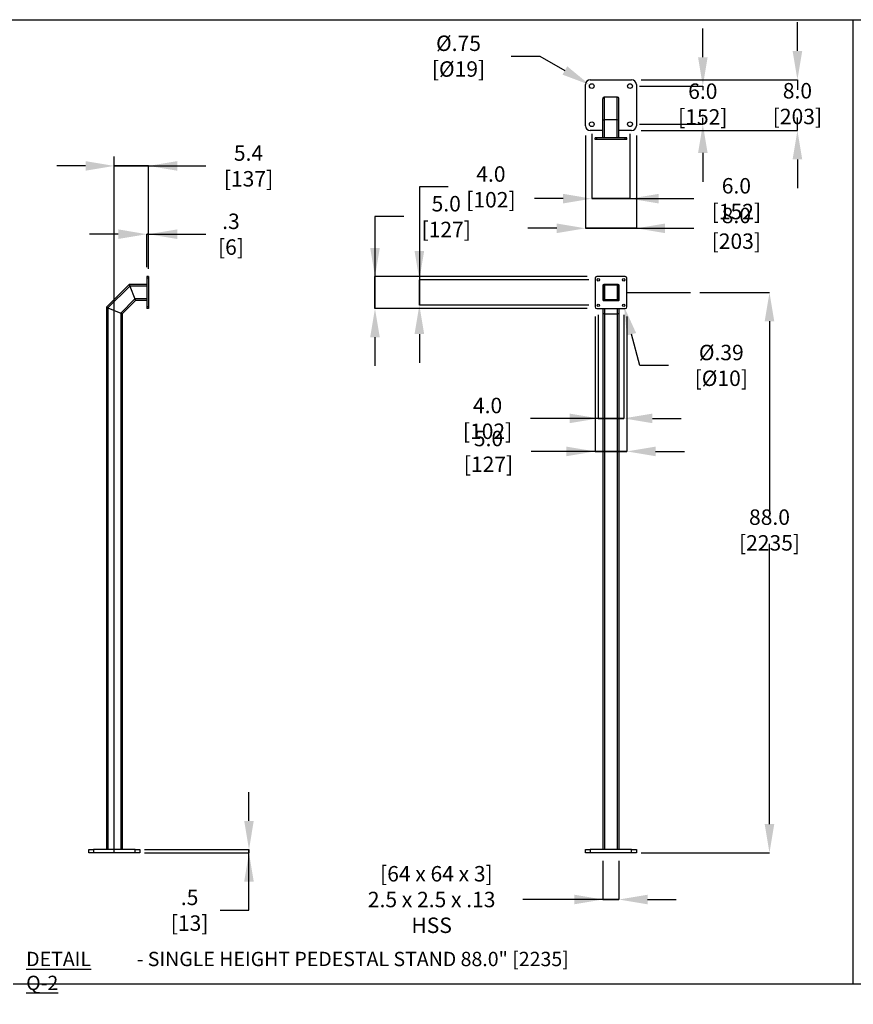
# Model space of a CAD drawing. Extents: x 0.2 to 16.8, y 0.2 to 10.8.
# Drawn here: x 5.8 to 11.3, y 4.3 to 10.8 of the extents above; entities that cross this region are included whole.
import ezdxf

# ---------------------------------------------------------------- set-up
doc = ezdxf.new("R2010")
doc.units = 0
doc.header["$MEASUREMENT"] = 0
doc.header["$PDSIZE"] = -1
doc.layers.get('0').update_dxf_attribs({"linetype": 'CONTINUOUS'})
doc.layers.get('Defpoints').update_dxf_attribs({"linetype": 'CONTINUOUS'})
doc.layers.add('LAYER_1', color=7, linetype='CONTINUOUS')
doc.layers.add('SHEET', color=144, linetype='CONTINUOUS')
doc.styles.add('SLDTEXTSTYLE0', font='ARIALBD.TTF', dxfattribs={"width": 0.948})
doc.styles.add('SLDTEXTSTYLE1', font='ARIAL.TTF', dxfattribs={"width": 0.948})
doc.dimstyles.new('SLDDIMSTYLE0', dxfattribs={"dimtxt": 0.101115, "dimasz": 0.188, "dimexe": 0, "dimexo": 0.0625, "dimgap": 0.025279, "dimtad": 0, "dimtih": 1, "dimtoh": 1, "dimdec": 1, "dimlfac": 24, "dimrnd": 1e-09, "dimzin": 12, "dimdsep": 46, "dimtxsty": 'SLDTEXTSTYLE1', "dimsah": 1, "dimcen": 0.09, "dimadec": 0, "dimazin": 0, "dimtfac": 1, "dimtdec": 1, "dimtmove": 0, "dimatfit": 0, "dimfxl": 1, "dimtolj": 1, "dimtzin": 12, "dimarcsym": 0})
doc.dimstyles.new('SLDDIMSTYLE1', dxfattribs={"dimtxt": 0.101115, "dimasz": 0.188, "dimexe": 0, "dimexo": 0.0625, "dimgap": 0.025279, "dimtad": 0, "dimtih": 1, "dimtoh": 1, "dimdec": 1, "dimlfac": 24, "dimrnd": 1e-09, "dimzin": 4, "dimdsep": 46, "dimtxsty": 'SLDTEXTSTYLE1', "dimsah": 1, "dimcen": 0.09, "dimadec": 0, "dimazin": 0, "dimtfac": 1, "dimtdec": 1, "dimtofl": 0, "dimtmove": 0, "dimatfit": 3, "dimfxl": 1, "dimtolj": 1, "dimtzin": 12, "dimarcsym": 0})
doc.dimstyles.new('SLDDIMSTYLE3', dxfattribs={"dimtxt": 0.101115, "dimasz": 0.188, "dimexe": 0, "dimexo": 0.0625, "dimgap": 0.025279, "dimtad": 0, "dimtih": 1, "dimtoh": 1, "dimdec": 1, "dimlfac": 24, "dimrnd": 1e-09, "dimzin": 4, "dimdsep": 46, "dimtxsty": 'SLDTEXTSTYLE1', "dimsah": 1, "dimcen": 0.09, "dimadec": 0, "dimazin": 0, "dimtfac": 1, "dimtdec": 1, "dimtmove": 0, "dimatfit": 0, "dimfxl": 1, "dimtolj": 1, "dimtzin": 12, "dimarcsym": 0})
doc.dimstyles.new('SLDDIMSTYLE4', dxfattribs={"dimtxt": 0.101115, "dimasz": 0.188, "dimexe": 0, "dimexo": 0.0625, "dimgap": 0.025279, "dimtad": 0, "dimtih": 1, "dimtoh": 1, "dimlfac": 24, "dimrnd": 1e-09, "dimzin": 12, "dimdsep": 46, "dimtxsty": 'SLDTEXTSTYLE1', "dimsah": 1, "dimcen": 0, "dimadec": 0, "dimazin": 0, "dimtfac": 1, "dimtofl": 0, "dimtmove": 0, "dimatfit": 3, "dimfxl": 1, "dimtolj": 1, "dimtzin": 12, "dimarcsym": 0})
doc.dimstyles.new('SLDDIMSTYLE5', dxfattribs={"dimtxt": 0.101115, "dimasz": 0.188, "dimexe": 0, "dimexo": 0.0625, "dimgap": 0.025279, "dimtad": 0, "dimtih": 1, "dimtoh": 1, "dimdec": 1, "dimlfac": 24, "dimrnd": 1e-09, "dimzin": 12, "dimdsep": 46, "dimtxsty": 'SLDTEXTSTYLE1', "dimsah": 1, "dimcen": 0.09, "dimadec": 0, "dimazin": 0, "dimtfac": 1, "dimtdec": 1, "dimtmove": 0, "dimatfit": 0, "dimfxl": 1, "dimtolj": 1, "dimtzin": 12, "dimarcsym": 0})

# ---------------------------------------------------------------- blocks, each defined once
blk = doc.blocks.new('SW_NOTE_2')
at = {"layer": 'LAYER_1', "color": 0, "char_height": 0.09375, "attachment_point": 1}
for s, insert, style in [('\\LDETAIL Q-2', (0, 0.1209), 'SLDTEXTSTYLE0'), (' - SINGLE HEIGHT PEDESTAL STAND 88.0" [2235]', (0.6944, 0.1209), 'SLDTEXTSTYLE1')]:
    blk.add_mtext(s, dxfattribs=dict(at, insert=insert, style=style))
blk = doc.blocks.new('_D_10')
at = {"layer": 'Defpoints', "color": 0}
for p in [(6.4121, 9.8555), (6.4121, 9.7931), (6.6361, 9.058)]:
    blk.add_point(p, dxfattribs=at)
at = {"layer": 'LAYER_1', "color": 0, "lineweight": -2}
for p, q in [((6.2241, 9.7931), (6.0361, 9.7931)), ((6.4121, 9.793), (6.4121, 9.7931)), ((6.6361, 9.7931), (6.4121, 9.7931)), ((6.4121, 9.7931), (6.6361, 9.7931)), ((6.6361, 9.1205), (6.6361, 9.7931)), ((6.6361, 9.7931), (7.0121, 9.7931)), ((6.8241, 9.7931), (7.0121, 9.7931))]:
    blk.add_line(p, q, dxfattribs=at)
at = {"layer": 'LAYER_1', "color": 0}
for points in [[(6.2241, 9.7618), (6.2241, 9.8244), (6.4121, 9.7931)], [(6.8241, 9.8244), (6.8241, 9.7618), (6.6361, 9.7931)]]:
    blk.add_solid(points, dxfattribs=at)
at = {"layer": 'LAYER_1', "color": 0, "insert": (7.2906, 9.7931), "char_height": 0.101115, "attachment_point": 5, "style": 'SLDTEXTSTYLE1'}
blk.add_mtext('\\A1;5.4 [137]', dxfattribs=at)
blk = doc.blocks.new('_D_11')
at = {"layer": 'Defpoints', "color": 0}
for p in [(6.6257, 9.3463), (6.6257, 9.0685), (6.6361, 9.0685)]:
    blk.add_point(p, dxfattribs=at)
at = {"layer": 'LAYER_1', "color": 0, "lineweight": -2}
for p, q in [((6.4377, 9.3463), (6.2497, 9.3463)), ((6.6257, 9.131), (6.6257, 9.3463)), ((6.6361, 9.3463), (6.6257, 9.3463)), ((6.6257, 9.3463), (6.6361, 9.3463)), ((6.6361, 9.131), (6.6361, 9.3463)), ((6.6361, 9.3463), (7.0121, 9.3463)), ((6.8241, 9.3463), (7.0121, 9.3463))]:
    blk.add_line(p, q, dxfattribs=at)
at = {"layer": 'LAYER_1', "color": 0}
for points in [[(6.4377, 9.315), (6.4377, 9.3777), (6.6257, 9.3463)], [(6.8241, 9.3777), (6.8241, 9.315), (6.6361, 9.3463)]]:
    blk.add_solid(points, dxfattribs=at)
at = {"layer": 'LAYER_1', "color": 0, "insert": (7.1757, 9.3463), "char_height": 0.10111, "attachment_point": 5, "style": 'SLDTEXTSTYLE1'}
blk.add_mtext('\\A1;.3 [6]', dxfattribs=at)
blk = doc.blocks.new('_D_12')
at = {"layer": 'Defpoints', "color": 0}
for p in [(6.5476, 5.3191), (6.5476, 5.2983), (6.9049, 5.3191)]:
    blk.add_point(p, dxfattribs=at)
at = {"layer": 'LAYER_1', "color": 0, "lineweight": -2}
for p, q in [((7.2937, 5.5071), (7.2937, 5.6951)), ((6.6101, 5.3191), (7.2937, 5.3191)), ((6.6101, 5.2983), (7.2937, 5.2983)), ((7.2937, 5.2983), (7.2937, 5.3191)), ((7.2937, 5.3191), (7.2937, 5.2983)), ((7.2937, 4.9223), (7.2937, 5.2983)), ((7.1057, 4.9223), (7.2937, 4.9223))]:
    blk.add_line(p, q, dxfattribs=at)
at = {"layer": 'LAYER_1', "color": 0}
for points in [[(7.2623, 5.5071), (7.325, 5.5071), (7.2937, 5.3191)], [(7.325, 5.1103), (7.2623, 5.1103), (7.2937, 5.2983)]]:
    blk.add_solid(points, dxfattribs=at)
at = {"layer": 'LAYER_1', "color": 0, "insert": (6.9049, 4.9223), "char_height": 0.101115, "attachment_point": 5, "style": 'SLDTEXTSTYLE1'}
blk.add_mtext('\\A1;.5 [13]', dxfattribs=at)
blk = doc.blocks.new('_D_13')
at = {"layer": 'Defpoints', "color": 0}
for p in [(10.1836, 8.9643), (9.7984, 5.2983), (10.7013, 5.2983)]:
    blk.add_point(p, dxfattribs=at)
at = {"layer": 'LAYER_1', "color": 0, "lineweight": -2}
for p, q in [((10.2461, 8.9643), (10.7013, 8.9643)), ((10.7013, 8.7763), (10.7013, 7.5005)), ((10.7013, 5.4863), (10.7013, 7.3204)), ((9.8609, 5.2983), (10.7013, 5.2983))]:
    blk.add_line(p, q, dxfattribs=at)
at = {"layer": 'LAYER_1', "color": 0}
for points in [[(10.7326, 8.7763), (10.6699, 8.7763), (10.7013, 8.9643)], [(10.6699, 5.4863), (10.7326, 5.4863), (10.7013, 5.2983)]]:
    blk.add_solid(points, dxfattribs=at)
at = {"layer": 'LAYER_1', "color": 0, "insert": (10.7013, 7.4105), "char_height": 0.101115, "attachment_point": 5, "style": 'SLDTEXTSTYLE1'}
blk.add_mtext('\\A1;88.0 [2235]', dxfattribs=at)
blk = doc.blocks.new('_D_14')
at = {"layer": 'Defpoints', "color": 0}
for p in [(9.6109, 5.3087), (9.7151, 5.3087), (9.6109, 4.9924)]:
    blk.add_point(p, dxfattribs=at)
at = {"layer": 'LAYER_1', "color": 0, "lineweight": -2}
for p, q in [((9.6109, 5.2462), (9.6109, 4.9924)), ((9.7151, 5.2462), (9.7151, 4.9924)), ((9.6109, 4.9924), (9.0858, 4.9924)), ((9.4229, 4.9924), (9.2349, 4.9924)), ((9.7151, 4.9924), (9.6109, 4.9924)), ((9.6109, 4.9924), (9.7151, 4.9924)), ((9.9031, 4.9924), (10.0911, 4.9924))]:
    blk.add_line(p, q, dxfattribs=at)
at = {"layer": 'LAYER_1', "color": 0}
for points in [[(9.4229, 4.9611), (9.4229, 5.0238), (9.6109, 4.9924)], [(9.9031, 5.0238), (9.9031, 4.9611), (9.7151, 4.9924)]]:
    blk.add_solid(points, dxfattribs=at)
at = {"layer": 'LAYER_1', "color": 0, "insert": (8.4896, 4.9924), "char_height": 0.101115, "attachment_point": 5, "style": 'SLDTEXTSTYLE1'}
blk.add_mtext('\\A1;  [64 x 64 x 3]\\P2.5 x 2.5 x .13 HSS', dxfattribs=at)
blk = doc.blocks.new('_D_15')
at = {"layer": 'Defpoints', "color": 0}
for p in [(9.5699, 9.0685), (8.585, 8.8601), (9.5699, 8.8601)]:
    blk.add_point(p, dxfattribs=at)
at = {"layer": 'LAYER_1', "color": 0, "lineweight": -2}
for p, q in [((8.3065, 9.4615), (8.1185, 9.4615)), ((8.1185, 9.4615), (8.1185, 9.0685)), ((9.5074, 9.0685), (8.1185, 9.0685)), ((8.1185, 9.0685), (8.1185, 8.8601)), ((8.1185, 8.8601), (8.1185, 9.0685)), ((9.5074, 8.8601), (8.1185, 8.8601)), ((8.1185, 8.6721), (8.1185, 8.4841))]:
    blk.add_line(p, q, dxfattribs=at)
at = {"layer": 'LAYER_1', "color": 0}
for points in [[(8.0872, 9.2565), (8.1499, 9.2565), (8.1185, 9.0685)], [(8.1499, 8.6721), (8.0872, 8.6721), (8.1185, 8.8601)]]:
    blk.add_solid(points, dxfattribs=at)
at = {"layer": 'LAYER_1', "color": 0, "insert": (8.585, 9.4615), "char_height": 0.101115, "attachment_point": 5, "style": 'SLDTEXTSTYLE1'}
blk.add_mtext('\\A1;5.0 [127]', dxfattribs=at)
blk = doc.blocks.new('_D_16')
at = {"layer": 'Defpoints', "color": 0}
for p in [(9.5803, 9.0476), (8.8775, 8.881), (9.5803, 8.881)]:
    blk.add_point(p, dxfattribs=at)
at = {"layer": 'LAYER_1', "color": 0, "lineweight": -2}
for p, q in [((8.5971, 9.6559), (8.4091, 9.6559)), ((8.4091, 9.6559), (8.4091, 9.0476)), ((9.5178, 9.0476), (8.4091, 9.0476)), ((8.4091, 9.0476), (8.4091, 8.881)), ((8.4091, 8.881), (8.4091, 9.0476)), ((9.5178, 8.881), (8.4091, 8.881)), ((8.4091, 8.693), (8.4091, 8.505))]:
    blk.add_line(p, q, dxfattribs=at)
at = {"layer": 'LAYER_1', "color": 0}
for points in [[(8.3777, 9.2356), (8.4404, 9.2356), (8.4091, 9.0476)], [(8.4404, 8.693), (8.3777, 8.693), (8.4091, 8.881)]]:
    blk.add_solid(points, dxfattribs=at)
at = {"layer": 'LAYER_1', "color": 0, "insert": (8.8775, 9.6559), "char_height": 0.101115, "attachment_point": 5, "style": 'SLDTEXTSTYLE1'}
blk.add_mtext('\\A1;4.0 [102]', dxfattribs=at)
blk = doc.blocks.new('_D_17')
at = {"layer": 'Defpoints', "color": 0}
for p in [(9.5595, 8.8705), (9.7678, 8.8705), (9.5595, 7.9249)]:
    blk.add_point(p, dxfattribs=at)
at = {"layer": 'LAYER_1', "color": 0, "lineweight": -2}
for p, q in [((9.5595, 8.808), (9.5595, 7.9249)), ((9.7678, 8.808), (9.7678, 7.9249)), ((9.5595, 7.9249), (9.1402, 7.9249)), ((9.3715, 7.9249), (9.1835, 7.9249)), ((9.7678, 7.9249), (9.5595, 7.9249)), ((9.5595, 7.9249), (9.7678, 7.9249)), ((9.9558, 7.9249), (10.1438, 7.9249))]:
    blk.add_line(p, q, dxfattribs=at)
at = {"layer": 'LAYER_1', "color": 0}
for points in [[(9.3715, 7.8935), (9.3715, 7.9562), (9.5595, 7.9249)], [(9.9558, 7.9562), (9.9558, 7.8935), (9.7678, 7.9249)]]:
    blk.add_solid(points, dxfattribs=at)
at = {"layer": 'LAYER_1', "color": 0, "insert": (8.8617, 7.9249), "char_height": 0.101115, "attachment_point": 5, "style": 'SLDTEXTSTYLE1'}
blk.add_mtext('\\A1;5.0 [127]', dxfattribs=at)
blk = doc.blocks.new('_D_18')
at = {"layer": 'Defpoints', "color": 0}
for p in [(9.5803, 8.881), (9.747, 8.881), (9.5803, 8.141)]:
    blk.add_point(p, dxfattribs=at)
at = {"layer": 'LAYER_1', "color": 0, "lineweight": -2}
for p, q in [((9.5803, 8.8185), (9.5803, 8.141)), ((9.747, 8.8185), (9.747, 8.141)), ((9.5803, 8.141), (9.136, 8.141)), ((9.3923, 8.141), (9.2043, 8.141)), ((9.747, 8.141), (9.5803, 8.141)), ((9.5803, 8.141), (9.747, 8.141)), ((9.935, 8.141), (10.123, 8.141))]:
    blk.add_line(p, q, dxfattribs=at)
at = {"layer": 'LAYER_1', "color": 0}
for points in [[(9.3923, 8.1096), (9.3923, 8.1723), (9.5803, 8.141)], [(9.935, 8.1723), (9.935, 8.1096), (9.747, 8.141)]]:
    blk.add_solid(points, dxfattribs=at)
at = {"layer": 'LAYER_1', "color": 0, "insert": (8.8556, 8.141), "char_height": 0.101115, "attachment_point": 5, "style": 'SLDTEXTSTYLE1'}
blk.add_mtext('\\A1;4.0 [102]', dxfattribs=at)
blk = doc.blocks.new('_D_19')
at = {"layer": 'Defpoints', "color": 0}
for p in [(9.7449, 8.8888), (9.7491, 8.8731)]:
    blk.add_point(p, dxfattribs=at)
at = {"layer": 'LAYER_1', "color": 0, "lineweight": -2}
for p, q in [((9.8523, 8.4878), (9.7977, 8.6915)), ((10.0403, 8.4878), (9.8523, 8.4878))]:
    blk.add_line(p, q, dxfattribs=at)
at = {"layer": 'LAYER_1', "color": 0}
blk.add_solid([(9.828, 8.6996), (9.7675, 8.6834), (9.7491, 8.8731)], dxfattribs=at)
at = {"layer": 'LAYER_1', "color": 0, "insert": (10.3858, 8.4878), "char_height": 0.101115, "attachment_point": 5, "style": 'SLDTEXTSTYLE1'}
blk.add_mtext('\\A1;%%c.39 [%%c10]', dxfattribs=at)
blk = doc.blocks.new('_D_20')
at = {"layer": 'Defpoints', "color": 0}
for p in [(9.7984, 10.3574), (9.7984, 10.024), (10.8841, 10.024)]:
    blk.add_point(p, dxfattribs=at)
at = {"layer": 'LAYER_1', "color": 0, "lineweight": -2}
for p, q in [((10.8841, 10.5454), (10.8841, 10.7334)), ((9.8609, 10.3574), (10.8841, 10.3574)), ((10.8841, 10.3574), (10.8841, 10.2909)), ((10.8841, 10.024), (10.8841, 10.1108)), ((9.8609, 10.024), (10.8841, 10.024)), ((10.8841, 9.836), (10.8841, 9.648))]:
    blk.add_line(p, q, dxfattribs=at)
at = {"layer": 'LAYER_1', "color": 0}
for points in [[(10.8528, 10.5454), (10.9155, 10.5454), (10.8841, 10.3574)], [(10.9155, 9.836), (10.8528, 9.836), (10.8841, 10.024)]]:
    blk.add_solid(points, dxfattribs=at)
at = {"layer": 'LAYER_1', "color": 0, "insert": (10.8841, 10.2008), "char_height": 0.101115, "attachment_point": 5, "style": 'SLDTEXTSTYLE1'}
blk.add_mtext('\\A1;8.0 [203]', dxfattribs=at)
blk = doc.blocks.new('_D_21')
at = {"layer": 'Defpoints', "color": 0}
for p in [(9.788, 10.3157), (9.788, 10.0657), (10.2648, 10.0657)]:
    blk.add_point(p, dxfattribs=at)
at = {"layer": 'LAYER_1', "color": 0, "lineweight": -2}
for p, q in [((10.2648, 10.5037), (10.2648, 10.6917)), ((9.8505, 10.3157), (10.2648, 10.3157)), ((10.2648, 10.3157), (10.2648, 10.2881)), ((9.8505, 10.0657), (10.2648, 10.0657)), ((10.2648, 10.0657), (10.2648, 10.108)), ((10.2648, 9.8777), (10.2648, 9.6897))]:
    blk.add_line(p, q, dxfattribs=at)
at = {"layer": 'LAYER_1', "color": 0}
for points in [[(10.2335, 10.5037), (10.2962, 10.5037), (10.2648, 10.3157)], [(10.2962, 9.8777), (10.2335, 9.8777), (10.2648, 10.0657)]]:
    blk.add_solid(points, dxfattribs=at)
at = {"layer": 'LAYER_1', "color": 0, "insert": (10.2648, 10.198), "char_height": 0.101115, "attachment_point": 5, "style": 'SLDTEXTSTYLE1'}
blk.add_mtext('\\A1;6.0 [152]', dxfattribs=at)
blk = doc.blocks.new('_D_22')
at = {"layer": 'Defpoints', "color": 0}
for p in [(9.5245, 10.3235), (9.5515, 10.3079)]:
    blk.add_point(p, dxfattribs=at)
at = {"layer": 'LAYER_1', "color": 0, "lineweight": -2}
for p, q in [((9.0108, 10.5115), (9.1988, 10.5115)), ((9.1988, 10.5115), (9.3616, 10.4175))]:
    blk.add_line(p, q, dxfattribs=at)
at = {"layer": 'LAYER_1', "color": 0}
blk.add_solid([(9.346, 10.3904), (9.3773, 10.4447), (9.5245, 10.3235)], dxfattribs=at)
at = {"layer": 'LAYER_1', "color": 0, "insert": (8.6653, 10.5115), "char_height": 0.101115, "attachment_point": 5, "style": 'SLDTEXTSTYLE1'}
blk.add_mtext('\\A1;%%c.75 [%%c19]', dxfattribs=at)
blk = doc.blocks.new('_D_23')
at = {"layer": 'Defpoints', "color": 0}
for p in [(9.4963, 10.0553), (9.8297, 10.0553), (9.8297, 9.3848)]:
    blk.add_point(p, dxfattribs=at)
at = {"layer": 'LAYER_1', "color": 0, "lineweight": -2}
for p, q in [((9.4963, 9.9928), (9.4963, 9.3848)), ((9.8297, 9.9928), (9.8297, 9.3848)), ((9.3083, 9.3848), (9.1203, 9.3848)), ((9.4963, 9.3848), (9.8297, 9.3848)), ((9.8297, 9.3848), (9.4963, 9.3848)), ((9.8297, 9.3848), (10.2057, 9.3848)), ((10.0177, 9.3848), (10.2057, 9.3848))]:
    blk.add_line(p, q, dxfattribs=at)
at = {"layer": 'LAYER_1', "color": 0}
for points in [[(9.3083, 9.3534), (9.3083, 9.4161), (9.4963, 9.3848)], [(10.0177, 9.4161), (10.0177, 9.3534), (9.8297, 9.3848)]]:
    blk.add_solid(points, dxfattribs=at)
at = {"layer": 'LAYER_1', "color": 0, "insert": (10.4842, 9.3848), "char_height": 0.101115, "attachment_point": 5, "style": 'SLDTEXTSTYLE1'}
blk.add_mtext('\\A1;8.0 [203]', dxfattribs=at)
blk = doc.blocks.new('_D_24')
at = {"layer": 'Defpoints', "color": 0}
for p in [(9.538, 10.0657), (9.788, 10.0657), (9.538, 9.5788)]:
    blk.add_point(p, dxfattribs=at)
at = {"layer": 'LAYER_1', "color": 0, "lineweight": -2}
for p, q in [((9.538, 10.0032), (9.538, 9.5788)), ((9.788, 10.0032), (9.788, 9.5788)), ((9.35, 9.5788), (9.162, 9.5788)), ((9.788, 9.5788), (9.538, 9.5788)), ((9.538, 9.5788), (9.788, 9.5788)), ((9.788, 9.5788), (10.2058, 9.5788)), ((9.976, 9.5788), (10.164, 9.5788))]:
    blk.add_line(p, q, dxfattribs=at)
at = {"layer": 'LAYER_1', "color": 0}
for points in [[(9.35, 9.5475), (9.35, 9.6102), (9.538, 9.5788)], [(9.976, 9.6102), (9.976, 9.5475), (9.788, 9.5788)]]:
    blk.add_solid(points, dxfattribs=at)
at = {"layer": 'LAYER_1', "color": 0, "insert": (10.4846, 9.5788), "char_height": 0.101115, "attachment_point": 5, "style": 'SLDTEXTSTYLE1'}
blk.add_mtext('\\A1;6.0 [152]', dxfattribs=at)

msp = doc.modelspace()

# ---------------------------------------------------------------- linework, layer by layer
at = {"color": 7, "linetype": 'Continuous'}
for p, q in [((9.49632, 10.05529), (9.49632, 10.32613)), ((9.52757, 10.35738), (9.79841, 10.35738)), ((9.82966, 10.32613), (9.82966, 10.05529)), ((9.61091, 10.09012), (9.61091, 10.23238)), ((9.62132, 10.09443), (9.62132, 10.24279)), ((9.70466, 10.24279), (9.62132, 10.24279)), ((9.70466, 10.09443), (9.70466, 10.24279)), ((9.71507, 10.09012), (9.71507, 10.23238)), ((9.61091, 9.97717), (9.61091, 10.09012)), ((9.70466, 10.09443), (9.62132, 10.09443)), ((9.62132, 9.97717), (9.62132, 10.09443)), ((9.70466, 9.97717), (9.70466, 10.09443)), ((9.71507, 9.97717), (9.71507, 10.09012)), ((9.61091, 10.02404), (9.52757, 10.02404)), ((9.79841, 10.02404), (9.71507, 10.02404)), ((9.55947, 9.96675), (9.55947, 9.97717)), ((9.56989, 9.97717), (9.55947, 9.97717)), ((9.56989, 9.96675), (9.55947, 9.96675)), ((9.56989, 9.96675), (9.56989, 9.97717)), ((9.75739, 9.97717), (9.56989, 9.97717)), ((9.75739, 9.96675), (9.56989, 9.96675)), ((9.75739, 9.96675), (9.75739, 9.97717)), ((9.7678, 9.97717), (9.75739, 9.97717)), ((9.7678, 9.96675), (9.75739, 9.96675)), ((9.7678, 9.96675), (9.7678, 9.97717)), ((6.63609, 9.06846), (6.62568, 9.06846)), ((6.62568, 9.06846), (6.62568, 9.05805)), ((6.63609, 9.05805), (6.62568, 9.05805)), ((6.62568, 9.05805), (6.62568, 8.87055)), ((6.63609, 9.06846), (6.63609, 9.05805)), ((6.63609, 9.05805), (6.63609, 8.87055)), ((9.55947, 9.05805), (9.55947, 8.87055)), ((9.75739, 9.06846), (9.56989, 9.06846)), ((9.7678, 8.87055), (9.7678, 9.05805)), ((6.50841, 9.01703), (6.36005, 8.86867)), ((6.51273, 9.00661), (6.37047, 8.86435)), ((6.50841, 9.01703), (6.51273, 9.00661)), ((6.62568, 9.01703), (6.50841, 9.01703)), ((6.50841, 9.01703), (6.51273, 9.00661)), ((6.51273, 9.00661), (6.54725, 8.92328)), ((6.62568, 9.00661), (6.51273, 9.00661)), ((9.61091, 9.01182), (9.61091, 8.91678)), ((9.61091, 9.00661), (9.61091, 8.92328)), ((9.61591, 9.00661), (9.61591, 8.92328)), ((9.71116, 9.01703), (9.61612, 9.01703)), ((9.70466, 9.01703), (9.62132, 9.01703)), ((9.70466, 9.01203), (9.62132, 9.01203)), ((9.62132, 9.01203), (9.62132, 8.91786)), ((9.70466, 9.01203), (9.70466, 8.91786)), ((9.71007, 8.92328), (9.71007, 9.00661)), ((9.71507, 8.92328), (9.71507, 9.00661)), ((9.71637, 8.91678), (9.71637, 9.01182)), ((6.54725, 8.92328), (6.4538, 8.82983)), ((6.55156, 8.91286), (6.46422, 8.82552)), ((6.54725, 8.92328), (6.55156, 8.91286)), ((6.54725, 8.92328), (6.55156, 8.91286)), ((6.62568, 8.92328), (6.54725, 8.92328)), ((6.62568, 8.91286), (6.55156, 8.91286)), ((9.61612, 8.91157), (9.71116, 8.91157)), ((9.62132, 8.91786), (9.70466, 8.91786)), ((9.62132, 8.91286), (9.70466, 8.91286)), ((9.62132, 8.91286), (9.62132, 8.91157)), ((9.70466, 8.91286), (9.70466, 8.91157)), ((9.71507, 8.92328), (9.71507, 8.91334)), ((6.36005, 8.86867), (6.37047, 8.86435)), ((6.36005, 8.86867), (6.36005, 5.31911)), ((6.36005, 8.86867), (6.37047, 8.86435)), ((6.37047, 8.86435), (6.4538, 8.82983)), ((6.37047, 8.86435), (6.37047, 5.31911)), ((6.4538, 8.82983), (6.46422, 8.82552)), ((6.4538, 8.82983), (6.46422, 8.82552)), ((6.4538, 8.82983), (6.4538, 5.31911)), ((6.63609, 8.87055), (6.62568, 8.87055)), ((6.62568, 8.87055), (6.62568, 8.86013)), ((6.63609, 8.86013), (6.62568, 8.86013)), ((6.63609, 8.87055), (6.63609, 8.86013)), ((9.56989, 8.86013), (9.75739, 8.86013)), ((9.61091, 8.86013), (9.61091, 8.82983)), ((9.61091, 8.82983), (9.61091, 5.31911)), ((9.62132, 8.86013), (9.62132, 8.82552)), ((9.70466, 8.86013), (9.70466, 8.82552)), ((9.71507, 8.86013), (9.71507, 8.82983)), ((9.71507, 8.82983), (9.71507, 5.31911)), ((6.46422, 8.82552), (6.46422, 5.31911)), ((9.62132, 8.82552), (9.70466, 8.82552)), ((9.62132, 8.82552), (9.62132, 5.31911)), ((9.70466, 8.82552), (9.70466, 5.31911)), ((6.24547, 5.29828), (6.24547, 5.31911)), ((6.24547, 5.31911), (6.27672, 5.31911)), ((6.27672, 5.29828), (6.24547, 5.29828)), ((6.27672, 5.31911), (6.27672, 5.29828)), ((6.54755, 5.31911), (6.27672, 5.31911)), ((6.54755, 5.29828), (6.27672, 5.29828)), ((6.54755, 5.29828), (6.54755, 5.31911)), ((6.54755, 5.31911), (6.5788, 5.31911)), ((6.5788, 5.29828), (6.54755, 5.29828)), ((6.5788, 5.31911), (6.5788, 5.29828)), ((9.49632, 5.29828), (9.49632, 5.31911)), ((9.49632, 5.31911), (9.52757, 5.31911)), ((9.52757, 5.29828), (9.49632, 5.29828)), ((9.52757, 5.31911), (9.52757, 5.29828)), ((9.79841, 5.31911), (9.52757, 5.31911)), ((9.79841, 5.29828), (9.52757, 5.29828)), ((9.79841, 5.29828), (9.79841, 5.31911)), ((9.79841, 5.31911), (9.82966, 5.31911)), ((9.82966, 5.29828), (9.79841, 5.29828)), ((9.82966, 5.31911), (9.82966, 5.29828))]:
    msp.add_line(p, q, dxfattribs=at)
for centre, radius in [((9.53799, 10.31571), 0.01562), ((9.78799, 10.31571), 0.01562), ((9.53799, 10.06571), 0.01562), ((9.78799, 10.06571), 0.01563), ((9.5803, 9.04763), 0.00813), ((9.74697, 9.04763), 0.00812), ((9.5803, 8.88096), 0.00813), ((9.74697, 8.88096), 0.00812)]:
    msp.add_circle(centre, radius, dxfattribs=at)
for centre, radius, start, end in [((9.52757, 10.32613), 0.03125, 90, 180), ((9.79841, 10.32613), 0.03125, 0, 90), ((9.62132, 10.23238), 0.01042, 90, 180), ((9.61872, 10.23498), 0.00781, 90, 180), ((9.70466, 10.23238), 0.01042, 0, 90), ((9.70726, 10.23498), 0.00781, 0, 90), ((9.52757, 10.05529), 0.03125, 180, 270), ((9.79841, 10.05529), 0.03125, 270, 0), ((9.56989, 9.05805), 0.01042, 90, 180), ((9.75739, 9.05805), 0.01042, 0, 90), ((9.62132, 9.00661), 0.01042, 90, 180), ((9.61612, 9.01182), 0.00521, 90, 180), ((9.62132, 9.00661), 0.00542, 90, 180), ((9.70466, 9.00661), 0.01042, 0, 90), ((9.70466, 9.00661), 0.00542, 0, 90), ((9.71116, 9.01182), 0.00521, 0, 90), ((9.62132, 8.92328), 0.01042, 180, 270), ((9.61612, 8.91678), 0.00521, 180, 270), ((9.62132, 8.92328), 0.00542, 180, 270), ((9.70466, 8.92328), 0.00542, 270, 0), ((9.70466, 8.92328), 0.01042, 270, 0), ((9.71116, 8.91678), 0.00521, 270, 0), ((9.56989, 8.87055), 0.01042, 180, 270), ((9.75739, 8.87055), 0.01042, 270, 0)]:
    msp.add_arc(centre, radius, start, end, dxfattribs=at)
for centre, start_param, end_param in [((9.62132, 10.09012), 1.5707963, 3.1415927), ((9.70466, 10.09012), 0, 1.5707963), ((9.62132, 8.82983), 3.1415927, 4.712389), ((9.70466, 8.82983), 4.712389, 6.2831853)]:
    msp.add_ellipse(centre, major_axis=(0.01042, 0), ratio=0.4142136, start_param=start_param, end_param=end_param, dxfattribs=at)
at = {"layer": 'LAYER_1', "color": 7}
for p, q in [((11.25, 4.43974), (11.25, 10.75)), ((6.41214, 5.29828), (6.41214, 9.8555)), ((9.7678, 8.9643), (10.18357, 8.9643)), ((5.75, 4.43974), (11.25, 4.43974)), ((11.25, 4.43974), (16.75, 4.43974))]:
    msp.add_line(p, q, dxfattribs=at)
at = {"layer": 'SHEET', "color": 7}
msp.add_line((0.25, 10.75), (16.75, 10.75), dxfattribs=at)

# ---------------------------------------------------------------- block references
at = {"layer": 'LAYER_1', "color": 7}
msp.add_blockref('SW_NOTE_2', (5.83502, 4.5292), dxfattribs=at)

# ---------------------------------------------------------------- dimensions: what is measured, and where the dimension line sits
for base, p1, p2, angle, text, picture, middle in [((10.88413, 10.02404), (9.79841, 10.35738), (9.79841, 10.02404), 90, '<> [203]', '_D_20', (10.88413, 10.20082)), ((10.26482, 10.06571), (9.78799, 10.31571), (9.78799, 10.06571), 90, '<> [152]', '_D_21', (10.26482, 10.19803)), ((8.40907, 8.88096), (9.5803, 9.04763), (9.5803, 8.88096), 90, '<> [102]', '_D_16', (8.87747, 9.6559)), ((8.11853, 8.86013), (9.56989, 9.06846), (9.56989, 8.86013), 90, '<> [127]', '_D_15', (8.58502, 9.46151)), ((9.55947, 7.92486), (9.7678, 8.87055), (9.55947, 8.87055), 0, '<> [127]', '_D_17', (8.86167, 7.92486))]:
    dim = msp.add_linear_dim(base=base, p1=p1, p2=p2, angle=angle, text=text, dimstyle='SLDDIMSTYLE3', dxfattribs=at)
    dim.commit()
    dim.dimension.update_dxf_attribs({"geometry": picture, "text_midpoint": middle, "dimtype": 160})
for p1, p2, picture, middle in [((9.55152, 10.3079), (9.52446, 10.32352), '_D_22', (8.66534, 10.51152)), ((9.74487, 8.88881), (9.74907, 8.87312), '_D_19', (10.38582, 8.48775))]:
    dim = msp.add_diameter_dim_2p(p1=p1, p2=p2, dimstyle='SLDDIMSTYLE4', dxfattribs=at)
    dim.commit()
    dim.dimension.update_dxf_attribs({"geometry": picture, "text_midpoint": middle, "dimtype": 163})
for base, p1, p2, text, dimstyle, picture, middle in [((9.82966, 9.38475), (9.49632, 10.05529), (9.82966, 10.05529), '<> [203]', 'SLDDIMSTYLE3', '_D_23', (10.48419, 9.38475)), ((9.53799, 9.57884), (9.78799, 10.06571), (9.53799, 10.06571), '<> [152]', 'SLDDIMSTYLE3', '_D_24', (10.48462, 9.57884)), ((9.5803, 8.14096), (9.74697, 8.88096), (9.5803, 8.88096), '<> [102]', 'SLDDIMSTYLE3', '_D_18', (8.85557, 8.14096)), ((9.61091, 4.99242), (9.71507, 5.30869), (9.61091, 5.30869), '  [64 x 64 x 3]\\P<> x 2.5 x .13 HSS', 'SLDDIMSTYLE5', '_D_14', (8.48959, 4.99242))]:
    dim = msp.add_linear_dim(base=base, p1=p1, p2=p2, text=text, dimstyle=dimstyle, dxfattribs=at)
    dim.commit()
    dim.dimension.update_dxf_attribs({"geometry": picture, "text_midpoint": middle, "dimtype": 160})
for base, p1, p2, picture, middle in [((6.41214, 9.79311), (6.63609, 9.05805), (6.41214, 9.8555), '_D_10', (7.29058, 9.79311)), ((6.62568, 9.34633), (6.63609, 9.06846), (6.62568, 9.06846), '_D_11', (7.17569, 9.34633))]:
    dim = msp.add_linear_dim(base=base, p1=p1, p2=p2, dimstyle='SLDDIMSTYLE0', dxfattribs=at)
    dim.commit()
    dim.dimension.update_dxf_attribs({"geometry": picture, "text_midpoint": middle, "dimtype": 160})
for base, p1, p2, dimstyle, picture, middle in [((10.70128, 5.29828), (10.18357, 8.9643), (9.79841, 5.29828), 'SLDDIMSTYLE1', '_D_13', (10.70128, 7.41047)), ((7.29365, 5.31911), (6.54755, 5.29828), (6.54755, 5.31911), 'SLDDIMSTYLE0', '_D_12', (6.90486, 4.92228))]:
    dim = msp.add_linear_dim(base=base, p1=p1, p2=p2, angle=90, dimstyle=dimstyle, dxfattribs=at)
    dim.commit()
    dim.dimension.update_dxf_attribs({"geometry": picture, "text_midpoint": middle, "dimtype": 160})

doc.saveas('drawing.dxf')
